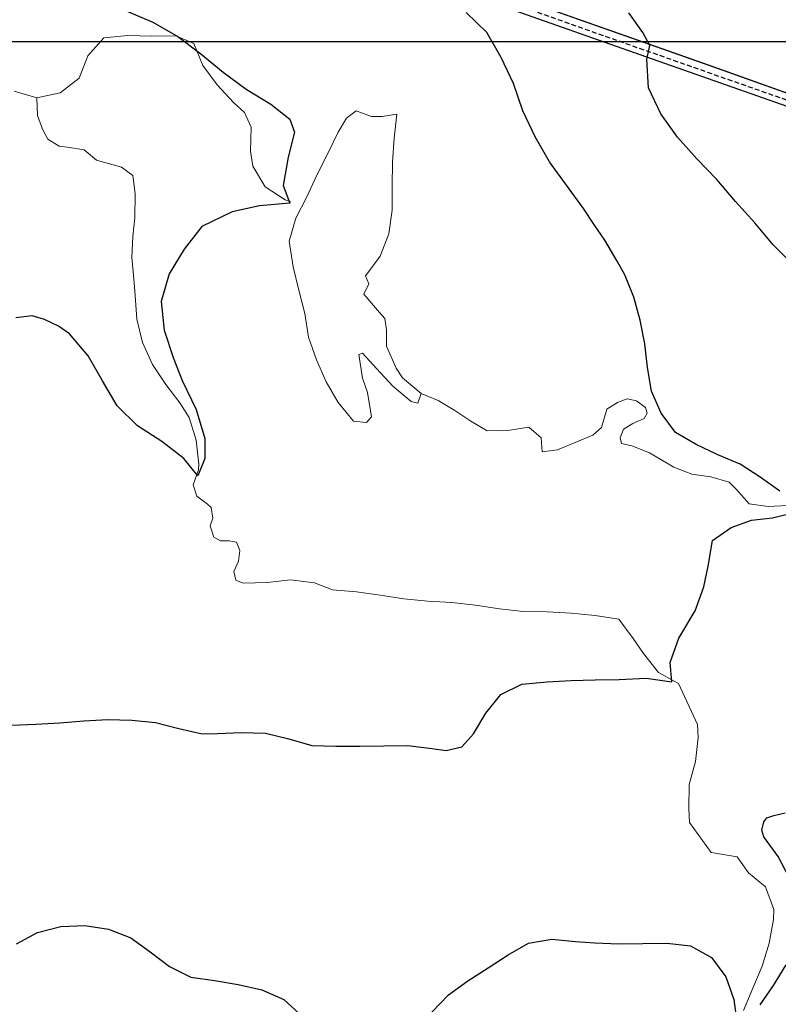
# Model space of a CAD drawing. Units: metres. Extents: x 499956 to 557739, y 9585459 to 9617241.
# Drawn here: x 522995 to 523785, y 9587497 to 9588523 of the extents above; entities that cross this region are included whole.
import ezdxf

# ---------------------------------------------------------------- set-up
doc = ezdxf.new("R2010")
doc.units = ezdxf.units.M
doc.header["$MEASUREMENT"] = 0
doc.linetypes.add('WGS-84 - Sistema viário principal$0$HIDDEN', pattern=[0.375, 0.25, -0.125])
for name, color, linetype in [('Base 17 - Plano Diretor CIPP - R14.1$0$CURVA_INTERMEDIARIA', 40, 'Continuous'), ('Base 17 - Plano Diretor CIPP - R14.1$0$MOLDURA', 7, 'Continuous'), ('Base 17 - Plano Diretor CIPP - R14.1$0$RODOVIA', 251, 'Continuous'), ('MALHA-UTM', 8, 'Continuous'), ('WGS-84 - Sistema viário principal$0$Eixo estradas', 14, 'WGS-84 - Sistema viário principal$0$HIDDEN'), ('WGS-84 - Sistema viário principal$0$Rodovia existente', 251, 'Continuous')]:
    doc.layers.add(name, color=color, linetype=linetype)
doc.layers.add('Base 17 - Plano Diretor CIPP - R14.1$0$HIDRO_ORIGINAL', color=140, linetype='Continuous', lineweight=20)

# ---------------------------------------------------------------- blocks, each defined once
blk = doc.blocks.new('Base 17 - Plano Diretor CIPP - R14.1$0$A$C089C6519')
at = {"layer": 'Base 17 - Plano Diretor CIPP - R14.1$0$CURVA_INTERMEDIARIA', "flags": 128}
for points, elevation in [([(522991.227, 9587560.203), (523013.247, 9587572.043), (523037.407, 9587578.463), (523062.387, 9587579.503), (523087.077, 9587575.623), (523110.357, 9587566.503), (523130.677, 9587551.943), (523150.577, 9587536.803), (523172.947, 9587525.653), (523197.697, 9587522.153), (523222.357, 9587518.033), (523246.677, 9587512.243), (523269.607, 9587502.273), (523285.904, 9587487.38)], 40), ([(523423.847, 9587489.163), (523441.207, 9587507.153), (523461.407, 9587521.893), (523482.597, 9587535.143), (523503.437, 9587548.953), (523524.44, 9587560.967), (523548.707, 9587564.993), (523573.587, 9587562.573), (523593.407, 9587561.383), (523618.387, 9587560.233), (523643.377, 9587560.663), (523668.377, 9587561.113), (523693.187, 9587558.063), (523715.187, 9587546.183), (523729.847, 9587525.933), (523738.427, 9587502.453), (523741.892, 9587476.218)], 40), ([(523765.537, 9587496.763), (523779.727, 9587516.923), (523792.687, 9587538.303)], 40), ([(523795.987, 9587629.263), (523784.307, 9587651.373), (523769.557, 9587671.553), (523767.523, 9587678.788), (523769.417, 9587687.263), (523772.484, 9587691.603), (523779.925, 9587694.084), (523791.817, 9587696.573)], 40), ([(523800.567, 9588266.973), (523779.387, 9588288.213), (523760.087, 9588311.193), (523739.907, 9588333.383), (523720.647, 9588356.383), (523699.737, 9588377.893), (523679.777, 9588400.293), (523662.167, 9588424.583), (523649.487, 9588451.773), (523647.677, 9588481.713), (523650.94, 9588495.77), (523643.622, 9588509.594), (523629.037, 9588529.923)], 40), ([(522986.517, 9587788.073), (523011.497, 9587788.983), (523036.457, 9587790.463), (523061.357, 9587792.653), (523086.337, 9587793.863), (523111.317, 9587793.093), (523136.217, 9587790.793), (523160.407, 9587784.513), (523184.757, 9587778.833), (523200.687, 9587779.433), (523225.677, 9587780.383), (523250.667, 9587779.693), (523274.907, 9587773.603), (523298.997, 9587766.893), (523323.977, 9587766.013), (523348.977, 9587766.053), (523373.977, 9587766.513), (523398.977, 9587766.663), (523423.797, 9587763.703), (523438.706, 9587761.49), (523454.969, 9587765.555), (523467.297, 9587779.073), (523480.037, 9587800.573), (523495.847, 9587819.943), (523517.582, 9587830.608), (523543.857, 9587833.223), (523568.817, 9587834.553), (523593.807, 9587835.263), (523618.807, 9587835.713), (523646.874, 9587837.113), (523673.708, 9587833.048), (523672.082, 9587853.376), (523681.027, 9587878.584), (523698.103, 9587907.045), (523707.048, 9587932.253), (523711.457, 9587953.543), (523715.993, 9587980.229), (523735.508, 9587994.053), (523756.65, 9588001.371), (523778.606, 9588003.81), (523794.056, 9588007.876)], 35), ([(523786.027, 9588031.583), (523765.777, 9588046.243), (523744.727, 9588059.733), (523721.777, 9588069.643), (523699.187, 9588080.363), (523677.447, 9588092.703), (523662.607, 9588112.823), (523652.607, 9588135.733), (523648.427, 9588160.383), (523645.617, 9588185.223), (523640.877, 9588209.773), (523634.027, 9588233.813), (523624.637, 9588256.983), (523616.787, 9588271.339), (523603.817, 9588293.293), (523592.607, 9588309.743), (523581.647, 9588326.163), (523564.017, 9588350.433), (523546.297, 9588374.653), (523531.347, 9588400.653), (523518.577, 9588427.803), (523508.767, 9588456.153), (523495.977, 9588483.293), (523481.027, 9588509.293), (523459.467, 9588530.163)], 35), ([(523105.677, 9588531.913), (523133.287, 9588520.183), (523159.347, 9588505.313), (523183.307, 9588487.263), (523206.457, 9588468.183), (523230.587, 9588450.353), (523256.237, 9588434.803), (523276.075, 9588419.333), (523280.954, 9588405.51), (523274.227, 9588379.663), (523269.077, 9588350.103), (523276.075, 9588331.513), (523244.362, 9588329.073), (523215.901, 9588322.568), (523184.237, 9588307.463), (523165.987, 9588283.643), (523150.447, 9588257.983), (523141.927, 9588229.223), (523145.177, 9588199.393), (523154.657, 9588170.933), (523163.859, 9588146.926), (523178.496, 9588116.839), (523187.441, 9588086.752), (523187.441, 9588065.61), (523180.122, 9588047.721), (523165.486, 9588065.61), (523142.807, 9588083.613), (523117.497, 9588099.723), (523096.067, 9588120.713), (523080.837, 9588146.563), (523066.097, 9588172.693), (523046.547, 9588195.443), (523035.105, 9588203.663), (523020.697, 9588210.673), (523007.647, 9588214.272), (522990.737, 9588212.253)], 30)]:
    blk.add_lwpolyline(points, dxfattribs=dict(at, elevation=elevation))
blk = doc.blocks.new('WGS-84 - Sistema viário principal')
at = {"layer": 'WGS-84 - Sistema viário principal$0$Eixo estradas', "ltscale": 20, "flags": 128}
blk.add_lwpolyline([(527723.1, 9587318.4), (527702.4, 9587323.5), (527655, 9587332.7), (527402.3, 9587379.1), (527242.7, 9587408.8), (526991.8, 9587454.9), (526741.7, 9587501.5), (526479.3, 9587548.3), (526232.1, 9587594.2), (526083.6, 9587621), (525925.6, 9587652.4), (525847.4, 9587666.9), (525814.4, 9587676), (525780.8, 9587685.6), (525743.1, 9587698.9), (525709.8, 9587710.7), (525672.7, 9587725.7), (525621, 9587747), (525506.1, 9587789.9), (525360, 9587847), (525119.2, 9587938.3), (524935.6, 9588009.9), (524731.9, 9588086.6), (524527.1, 9588164.8), (524247.1, 9588273.8), (523952.5, 9588382.8), (523860.1, 9588415.5), (523605.4, 9588505), (523369.6, 9588588.5), (523158.9, 9588663.1), (522980, 9588726.1), (522888.2, 9588758.6), (522823.3, 9588782), (522792.4, 9588793), (522766, 9588803.3), (522734.6, 9588817.1), (522690.3, 9588838.7), (522594.4, 9588887.6), (522414.8, 9588978.6), (522321.9, 9589025), (522296.9, 9589036.8), (522275.3, 9589045.8), (522265.3, 9589049.3), (522238.1, 9589058.9), (522010.6, 9589127.5), (521545.7, 9589268.4), (521311.3, 9589340), (521124.6, 9589396.8), (520940.7, 9589452.4), (520787, 9589499.6), (520636.8, 9589545), (520449.1, 9589600.9), (520357.3, 9589629.1), (520221.3, 9589670.7), (520136.6, 9589697), (520089.4, 9589711.5), (520047.2, 9589721.2), (520010.8, 9589726.7), (519978.3, 9589730.7), (519928.8, 9589733.2), (519856.9, 9589734.3), (519761.1, 9589736.5), (519688.7, 9589738.2), (519647, 9589742), (519607.1, 9589748.4), (519558.6, 9589759.9), (519435.6, 9589791.4), (519277.6, 9589833.1), (519080.8, 9589884.4), (518916.8, 9589928.2), (518796.8, 9589959.6), (518668.9, 9589993.2), (518505.6, 9590034.7), (518348.7, 9590076.7), (518213.5, 9590111), (518073.9, 9590148.2), (518013.6, 9590162.1), (517940.8, 9590176), (517847.9, 9590192.6), (517765.8, 9590212.5), (517654.4, 9590243), (517528.4, 9590279), (516857.3, 9590465.3), (516750.5, 9590494.2), (516713, 9590504.6), (516564.1, 9590546), (516418.3, 9590588.2), (516299.7, 9590622.4), (516180.9, 9590655), (516089.5, 9590680.3), (516022.1, 9590698.3), (515961, 9590713.5), (515915.3, 9590728), (515862.3, 9590740), (515832.5, 9590745.9), (515763.9, 9590757), (515679, 9590771.6), (515538, 9590795), (515370.6, 9590824.7), (515265.5, 9590842.4), (515234.5, 9590848.6), (515206.4, 9590855.4), (515180.5, 9590861.6), (515135.5, 9590877), (515021.4, 9590923.1), (514951.1, 9590950.4), (514869.3, 9590982.9), (514835, 9590996.7), (514668.8, 9591063.3), (514656.2, 9591068.4), (514645.4, 9591072.4), (514628.9, 9591078.9), (514610.2, 9591085.8), (514560.8, 9591103.3), (514100.5, 9591283.7), (514081.7, 9591289.6), (514064.4, 9591295), (514044.1, 9591301.2), (514030.8, 9591305.4), (513866.1, 9591357.3), (513697.6, 9591410.7), (513455.6, 9591489), (513262.6, 9591549.3), (513018.8, 9591626.9), (512827.3, 9591689), (512533.8, 9591782.5), (512295.6, 9591858.9), (512216, 9591886.2), (512146.3, 9591914.3), (512040.9, 9591957.9), (511906, 9592012.3), (511700.8, 9592097.1), (511556.1, 9592160.1), (511406.1, 9592222.6), (511277, 9592275.3), (511233.3, 9592295.3), (511211, 9592302.9), (511189.3, 9592309.8), (511170, 9592314.7), (511160.5, 9592316.5), (511143, 9592319.9), (511075.3, 9592330.2), (510999.7, 9592340.2), (510918.8, 9592350.1), (510857.5, 9592357.4), (510788.3, 9592366), (510728.4, 9592377.1), (510670.4, 9592381.8), (510641.4, 9592386.5), (510607.1, 9592393.3), (510568.6, 9592404.1), (510481.9, 9592427.9), (510419.6, 9592445.5), (510232.8, 9592498.2), (510076.3, 9592540.7), (509895.7, 9592588.6), (509733, 9592635.1), (509504.3, 9592704.7), (509378, 9592742.1), (509141.3, 9592814.2), (508982.1, 9592861.7), (508852.3, 9592902.9), (508696.2, 9592951.9), (508542.2, 9593000.8), (508366.9, 9593061.3), (508160.9, 9593133.5), (507944.4, 9593208.4), (507775.7, 9593266.8), (507611.3, 9593324.7), (507446.4, 9593381.7), (507232.1, 9593456.4), (507049.9, 9593519.2), (506795.2, 9593606.8), (506396.6, 9593741.6), (506114.3, 9593838.6), (505938.6, 9593898.2), (505877.6, 9593918.5), (505857, 9593924.3), (505836.3, 9593930.4), (505811, 9593936.4), (505785.1, 9593941.2), (505683.9, 9593955.1), (505607.9, 9593964.5)], dxfattribs=at)
at = {"layer": 'WGS-84 - Sistema viário principal$0$Rodovia existente', "flags": 128}
for points in [[(526082.5, 9587615.1), (525924.5, 9587646.5), (525846, 9587661), (525812.7, 9587670.2), (525779, 9587679.9), (525741.1, 9587693.2), (525707.7, 9587705.1), (525670.4, 9587720.1), (525618.8, 9587741.4), (525503.9, 9587784.3), (525357.9, 9587841.4), (525117.1, 9587932.7), (524933.5, 9588004.3), (524729.8, 9588081), (524524.9, 9588159.2), (524245, 9588268.2), (523950.4, 9588377.1), (523858.1, 9588409.8), (523603.4, 9588499.3), (523367.6, 9588582.8)], [(523392, 9588588.7), (523706.5, 9588477.4), (523906, 9588406.2), (524205.5, 9588298.2), (524309.9, 9588258.1), (524522.3, 9588176.9), (524688.4, 9588112.4), (524864.6, 9588046.1), (525012.1, 9587988.4), (525193.5, 9587918.8), (525422.9, 9587829.9), (525585.2, 9587766.7), (525713, 9587714.6), (525741.4, 9587703.3), (525772.1, 9587692.3), (525797.6, 9587684), (525823.5, 9587677.6), (525857.3, 9587670), (525976.6, 9587647.9), (526119.6, 9587621.5)]]:
    blk.add_lwpolyline(points, dxfattribs=at)

msp = doc.modelspace()

# ---------------------------------------------------------------- linework, layer by layer
at = {"layer": 'Base 17 - Plano Diretor CIPP - R14.1$0$HIDRO_ORIGINAL', "ltscale": 2, "flags": 128}
for points in [[(522988.923, 9588448.216), (523012.683, 9588441.426), (523036.883, 9588446.556), (523056.643, 9588461.866), (523065.763, 9588485.146), (523082.423, 9588503.786), (523107.313, 9588506.166), (523132.303, 9588505.726), (523157.303, 9588505.846), (523176.013, 9588498.046), (523185.493, 9588474.916), (523200.493, 9588454.916), (523217.483, 9588436.576), (523228.781, 9588426.099), (523235.573, 9588410.986), (523234.973, 9588385.996), (523237.353, 9588370.096), (523250.333, 9588348.726), (523271.253, 9588335.046), (523276.643, 9588332.926)], [(523012.683, 9588441.426), (523013.129, 9588423.118), (523018.583, 9588408.926), (523024.061, 9588398.273), (523035.883, 9588390.886), (523044.093, 9588389.876), (523061.825, 9588387.342), (523074.744, 9588376.41), (523100.643, 9588369.096), (523112.508, 9588360.509), (523115.073, 9588341.416), (523114.663, 9588316.416), (523112.508, 9588296.907), (523111.514, 9588275.044), (523112.753, 9588260.576), (523114.496, 9588240.261), (523116.853, 9588210.766), (523122.603, 9588186.436), (523132.973, 9588163.686), (523146.953, 9588142.956), (523161.573, 9588123.836), (523171.243, 9588108.596), (523178.623, 9588084.716), (523181.193, 9588059.846), (523180.933, 9588053.826), (523175.473, 9588038.306), (523179.092, 9588026.597), (523190.363, 9588018.216), (523194.083, 9588014.586), (523195.986, 9588003.74), (523192.893, 9587995.756), (523196.753, 9587983.726), (523203.936, 9587979.889), (523212.88, 9587979.889), (523220.373, 9587978.636), (523223.812, 9587969.952), (523222.503, 9587958.666), (523217.849, 9587948.088), (523219.837, 9587939.144), (523227.493, 9587936.056), (523252.483, 9587936.596), (523276.823, 9587939.426), (523301.643, 9587936.366), (523320.363, 9587928.956), (523345.273, 9587926.906), (523370.043, 9587923.536), (523394.713, 9587919.446), (523419.593, 9587917.016), (523444.563, 9587915.816), (523469.413, 9587913.126), (523494.133, 9587909.346), (523518.963, 9587906.446), (523543.953, 9587905.876), (523568.933, 9587904.776), (523593.793, 9587902.116), (523618.513, 9587898.416), (523633.383, 9587878.316), (523644.333, 9587862.686), (523659.693, 9587842.966), (523680.713, 9587831.356)], [(523794.073, 9588016.916), (523774.103, 9588015.836), (523754.273, 9588018.446), (523741.003, 9588033.416), (523733.573, 9588041.216), (523714.363, 9588046.756), (523694.523, 9588049.286), (523675.913, 9588056.626), (523650.513, 9588071.546), (523631.993, 9588079.106), (523621.326, 9588081.256), (523619.963, 9588087.396), (523623.314, 9588096.162), (523633.252, 9588102.125), (523645.033, 9588107.456), (523648.159, 9588113.057), (523646.171, 9588119.02), (523637.103, 9588125.816), (523627.289, 9588127.964), (523617.163, 9588124.236), (523605.913, 9588117.216), (523600.543, 9588097.956), (523591.503, 9588089.986), (523572.933, 9588082.566), (523554.573, 9588074.626), (523538.673, 9588072.536), (523537.763, 9588087.126), (523524.713, 9588098.456), (523504.993, 9588095.096), (523481.593, 9588094.526), (523464.393, 9588104.736), (523447.633, 9588115.646), (523430.563, 9588126.076), (523412.723, 9588133.346)], [(523680.713, 9587831.356), (523700.303, 9587788.606), (523701.133, 9587775.056), (523698.493, 9587750.196), (523691.733, 9587726.126), (523691.383, 9587701.136), (523692.153, 9587686.516)], [(523692.153, 9587686.516), (523714.693, 9587655.256), (523741.733, 9587650.856), (523753.393, 9587634.196), (523771.413, 9587619.676), (523779.853, 9587596.146), (523779.653, 9587585.536), (523775.183, 9587560.936), (523767.873, 9587537.026), (523758.173, 9587513.986), (523748.413, 9587490.976)]]:
    msp.add_lwpolyline(points, dxfattribs=at)
msp.add_lwpolyline([(523387.323, 9588424.226), (523384.583, 9588399.376), (523382.833, 9588374.436), (523382.553, 9588349.436), (523382.493, 9588324.436), (523379.013, 9588299.686), (523370.043, 9588276.346), (523355.153, 9588256.266), (523354.903, 9588255.876), (523358.283, 9588247.546), (523353.103, 9588236.926), (523369.383, 9588217.946), (523375.053, 9588211.486), (523376.703, 9588199.606), (523376.763, 9588182.796), (523386.553, 9588159.796), (523393.363, 9588149.936), (523412.723, 9588133.346), (523409.433, 9588123.366), (523402.493, 9588125.116), (523383.153, 9588140.966), (523366.283, 9588159.406), (523351.713, 9588175.446), (523347.843, 9588174.056), (523351.823, 9588149.376), (523356.783, 9588134.526), (523361.023, 9588109.196), (523355.953, 9588103.276), (523342.213, 9588104.776), (523326.373, 9588124.116), (523313.863, 9588145.766), (523303.673, 9588168.586), (523295.443, 9588192.196), (523291.493, 9588216.886), (523285.513, 9588241.156), (523279.553, 9588265.436), (523275.313, 9588292.066), (523282.223, 9588316.086), (523293.603, 9588338.346), (523304.223, 9588360.986), (523315.453, 9588383.316), (523326.463, 9588405.756), (523335.003, 9588420.176), (523345.043, 9588427.696), (523361.173, 9588421.846), (523372.063, 9588422.086)], close=True, dxfattribs=at)
at = {"layer": 'Base 17 - Plano Diretor CIPP - R14.1$0$RODOVIA', "flags": 128}
for points in [[(523392.006, 9588588.651), (523706.536, 9588477.361), (523905.986, 9588406.171), (524205.546, 9588298.151), (524309.916, 9588258.111), (524522.306, 9588176.861), (524688.426, 9588112.401), (524864.586, 9588046.051), (525012.056, 9587988.391), (525193.486, 9587918.751), (525422.936, 9587829.941), (525585.226, 9587766.691), (525712.966, 9587714.611), (525741.416, 9587703.321), (525772.056, 9587692.271), (525797.646, 9587684.021), (525823.486, 9587677.571), (525857.256, 9587669.991), (525976.646, 9587647.851), (526119.636, 9587621.511)], [(526082.466, 9587615.101), (525924.466, 9587646.521), (525846.046, 9587661.041), (525812.746, 9587670.231), (525779.026, 9587679.911), (525741.136, 9587693.201), (525707.676, 9587705.091), (525670.446, 9587720.101), (525618.776, 9587741.401), (525503.936, 9587784.251), (525357.876, 9587841.351), (525117.076, 9587932.721), (524933.496, 9588004.311), (524729.816, 9588080.971), (524524.896, 9588159.211), (524244.986, 9588268.191), (523950.416, 9588377.121), (523858.081, 9588409.832), (523603.446, 9588499.311), (523367.626, 9588582.811)]]:
    msp.add_lwpolyline(points, dxfattribs=at)
at = {"layer": 'MALHA-UTM'}
msp.add_line((501000, 9588500), (531012.50165, 9588500), dxfattribs=at)

# ---------------------------------------------------------------- block references
at = {"layer": 'Base 17 - Plano Diretor CIPP - R14.1$0$MOLDURA'}
for name in ['Base 17 - Plano Diretor CIPP - R14.1$0$A$C089C6519', 'WGS-84 - Sistema viário principal']:
    msp.add_blockref(name, (0, 0), dxfattribs=at)

doc.saveas('drawing.dxf')
